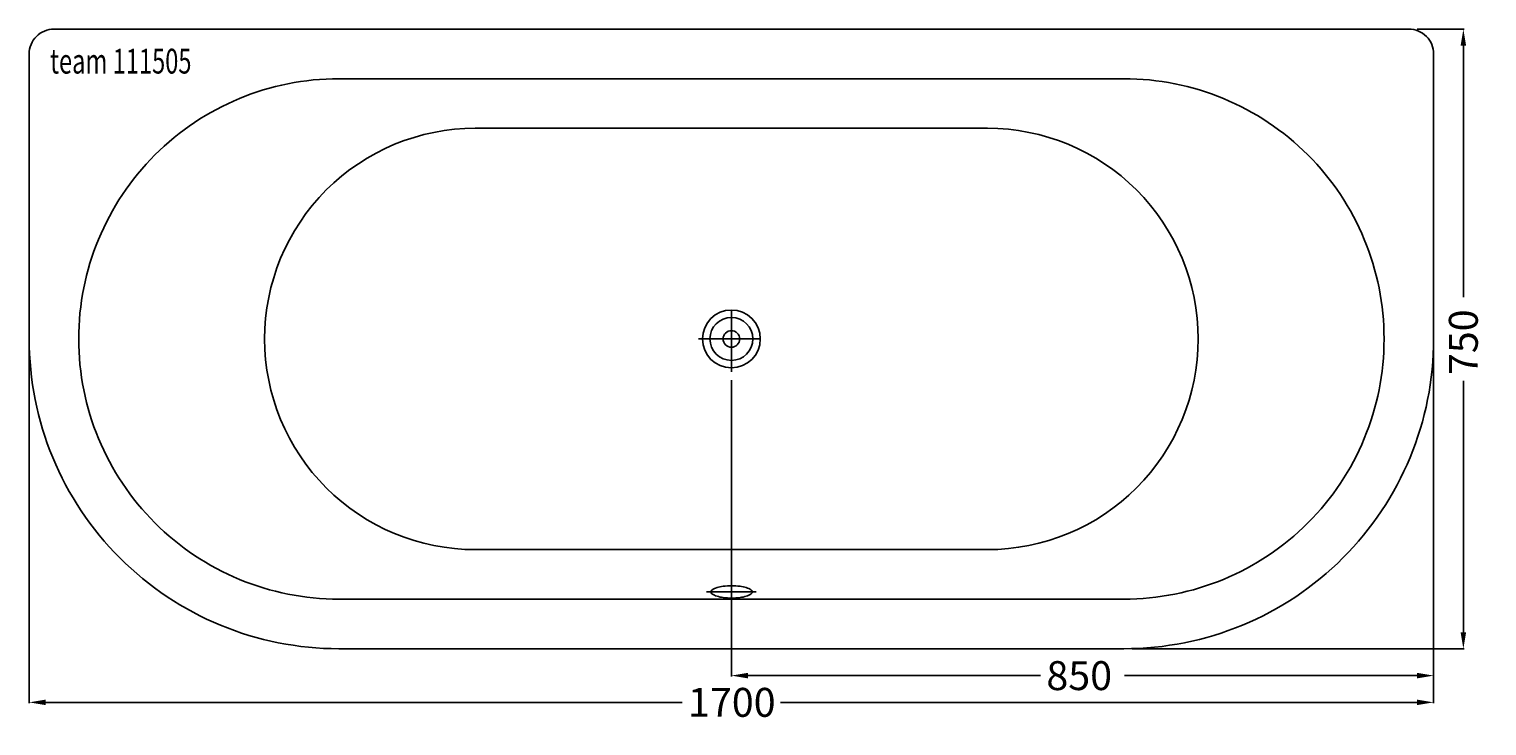
# Model space of a CAD drawing. Extents: x -850 to 914, y -468 to 375.
import ezdxf

# ---------------------------------------------------------------- set-up
doc = ezdxf.new("R2010")
doc.units = 0
doc.header["$LTSCALE"] = 50
doc.linetypes.add('31', pattern=[2.1, 1.5, -0.3, 0, -0.3])
doc.layers.get('0').update_dxf_attribs({"linetype": 'CONTINUOUS'})
doc.layers.get('DEFPOINTS').update_dxf_attribs({"linetype": 'CONTINUOUS'})
for name, color, linetype in [('TEAM-AXE', 10, '31'), ('TEAM-BODY', 2, 'CONTINUOUS'), ('TEAM-DET1', 4, 'CONTINUOUS'), ('TEAM-INSP', 5, 'CONTINUOUS'), ('TEAM-MAS', 9, 'CONTINUOUS'), ('TEAM-TXT', 11, 'CONTINUOUS')]:
    doc.layers.add(name, color=color, linetype=linetype)
doc.styles.add('TEAM', font='ROMANS.shx', dxfattribs={"width": 0.8, "oblique": 15})
doc.dimstyles.get("Standard").update_dxf_attribs({"dimtxt": 2.5, "dimasz": 2.5, "dimexe": 1.25, "dimexo": 0.625, "dimtad": 1, "dimcen": 2.5, "dimazin": 3, "dimtfac": 1, "dimtmove": 0, "dimatfit": 3})

# ---------------------------------------------------------------- blocks, each defined once
blk = doc.blocks.new('*D0')
at = {"color": 9, "linetype": 'BYBLOCK'}
for p, q in [((3150, 19990), (3150, 19559.075505)), ((4850, 19990), (4850, 19559.075505)), ((3170, 19560.075505), (3940.5, 19560.075505)), ((4830, 19560.075505), (4059.5, 19560.075505))]:
    blk.add_line(p, q, dxfattribs=at)
for points in [[(3170, 19563.408839), (3170, 19556.742172), (3150, 19560.075505)], [(4830, 19563.408839), (4830, 19556.742172), (4850, 19560.075505)]]:
    blk.add_solid(points, dxfattribs=at)
at = {"layer": 'DEFPOINTS', "color": 0, "linetype": 'BYBLOCK'}
for p in [(3150, 20000), (4850, 20000), (4850, 19560.075505)]:
    blk.add_point(p, dxfattribs=at)
at = {"color": 11, "linetype": 'BYBLOCK'}
blk.add_text('1700', height=35, dxfattribs=at).set_placement((3947.5, 19542.575505))
blk = doc.blocks.new('*D2')
at = {"color": 9, "linetype": 'BYBLOCK'}
for p, q in [((4830, 20375), (4886.95649, 20375)), ((4885.95649, 20355), (4885.95649, 20050.75)), ((4885.95649, 19645), (4885.95649, 19949.25)), ((4485, 19625), (4886.95649, 19625))]:
    blk.add_line(p, q, dxfattribs=at)
for points in [[(4882.623157, 20355), (4889.289824, 20355), (4885.95649, 20375)], [(4882.623157, 19645), (4889.289824, 19645), (4885.95649, 19625)]]:
    blk.add_solid(points, dxfattribs=at)
at = {"layer": 'DEFPOINTS', "color": 0, "linetype": 'BYBLOCK'}
for p in [(4820, 20375), (4885.95649, 20375), (4475, 19625)]:
    blk.add_point(p, dxfattribs=at)
at = {"color": 11, "linetype": 'BYBLOCK'}
blk.add_text('750', height=35, rotation=90, dxfattribs=at).set_placement((4903.45649, 19956.25))
blk = doc.blocks.new('*D1')
at = {"color": 9, "linetype": 'BYBLOCK'}
for p, q in [((4850, 19990), (4850, 19591.437872)), ((4000, 19950), (4000, 19591.437872)), ((4020, 19592.437872), (4374.25, 19592.437872)), ((4830, 19592.437872), (4475.75, 19592.437872))]:
    blk.add_line(p, q, dxfattribs=at)
for points in [[(4020, 19595.771206), (4020, 19589.104539), (4000, 19592.437872)], [(4830, 19595.771206), (4830, 19589.104539), (4850, 19592.437872)]]:
    blk.add_solid(points, dxfattribs=at)
at = {"layer": 'DEFPOINTS', "color": 0, "linetype": 'BYBLOCK'}
for p in [(4850, 20000), (4000, 19960), (4000, 19592.437872)]:
    blk.add_point(p, dxfattribs=at)
at = {"color": 11, "linetype": 'BYBLOCK'}
blk.add_text('850', height=35, dxfattribs=at).set_placement((4381.25, 19574.937872))

msp = doc.modelspace()

# ---------------------------------------------------------------- linework, layer by layer
at = {"layer": 'TEAM-AXE'}
for p, q in [((0, -40), (0, 40)), ((-40, 0), (40, 0)), ((0, -326.233641), (0, -286.233641)), ((30, -306.233641), (-30, -306.233641))]:
    msp.add_line(p, q, dxfattribs=at)
at = {"layer": 'TEAM-BODY'}
for points in [[(-850, 0), (-850, 345, -0.414214), (-820, 375), (820, 375, -0.414214), (850, 345), (850, 0)], [(-565, 0, -0.414214), (-310, 255), (310, 255, -0.414214), (565, 0)], [(-850, 0, 0.414214), (-475, -375), (475, -375, 0.414214), (850, 0), (850, 0)], [(-565, 0, 0.414214), (-310, -255), (310, -255, 0.414214), (565, 0)]]:
    msp.add_lwpolyline(points, format="xyb", dxfattribs=at)
msp.add_circle((0, 0), 26, dxfattribs=at)
at = {"layer": 'TEAM-DET1'}
for points in [[(-790, 0, -0.414214), (-475, 315), (475, 315, -0.414214), (790, 0)], [(-790, 0, 0.414214), (-475, -315), (475, -315, 0.414214), (790, 0)]]:
    msp.add_lwpolyline(points, format="xyb", dxfattribs=at)
msp.add_circle((0, 0), 35, dxfattribs=at)
for centre, radius, start, end in [((-4.433583, -344.727936), 45.625383, 97.007486, 106.528231), ((0.264143, -382.945738), 84.130824, 89.999944, 97.007555), ((0.264306, -382.945738), 84.130824, 82.992445, 90.000056), ((4.962032, -344.727936), 45.625383, 73.471769, 82.992514), ((-22.003304, -306.233644), 2.732471, 125.618467, 179.999963), ((-22.003304, -306.233641), 2.732471, 180.000037, 234.381533), ((-11.510485, -320.879909), 20.749472, 106.528202, 125.618426), ((-11.510485, -291.587376), 20.749472, 234.381574, 253.471798), ((-4.433583, -267.739349), 45.625383, 253.471769, 262.992514), ((0.264143, -229.521547), 84.130824, 262.992445, 270.000056), ((0.264306, -229.521547), 84.130824, 269.999944, 277.007555), ((4.962032, -267.739349), 45.625383, 277.007486, 286.528231), ((12.038934, -320.879909), 20.749472, 54.381574, 73.471798), ((12.038934, -291.587376), 20.749472, 286.528202, 305.618426), ((22.531753, -306.233644), 2.732471, 0.000037, 54.381533), ((22.531753, -306.233641), 2.732471, 305.618467, 359.999963)]:
    msp.add_arc(centre, radius, start, end, dxfattribs=at)
at = {"layer": 'TEAM-INSP'}
msp.add_circle((0, 0), 10, dxfattribs=at)

# ---------------------------------------------------------------- texts
at = {"layer": 'TEAM-TXT', "style": 'TEAM', "oblique": 15, "width": 0.7}
msp.add_text('team 111505', height=30, dxfattribs=at).set_placement((-824.660117, 321.244156))

# ---------------------------------------------------------------- dimensions: what is measured, and where the dimension line sits
at = {"layer": 'TEAM-MAS'}
dim = msp.add_linear_dim(base=(885.95649, 375), p1=(475, -375), p2=(820, 375), angle=90, dimstyle='Standard', dxfattribs=at)
dim.commit()
dim.dimension.update_dxf_attribs({"geometry": '*D2', "text_midpoint": (885.95649, 0), "insert": (-4000, -20000)})
dim = msp.add_linear_dim(base=(850, -439.924495), p1=(-850, 0), p2=(850, 0), dimstyle='Standard', dxfattribs=at)
dim.commit()
dim.dimension.update_dxf_attribs({"geometry": '*D0', "text_midpoint": (0, -439.924495), "insert": (-4000, -20000)})
dim = msp.add_linear_dim(base=(0, -407.562128), p1=(850, 0), p2=(0, -40), dimstyle='Standard', override={"dimscale": 1}, dxfattribs=at)
dim.commit()
dim.dimension.update_dxf_attribs({"geometry": '*D1', "text_midpoint": (425, -407.562128), "insert": (-4000, -20000)})

doc.saveas('drawing.dxf')
